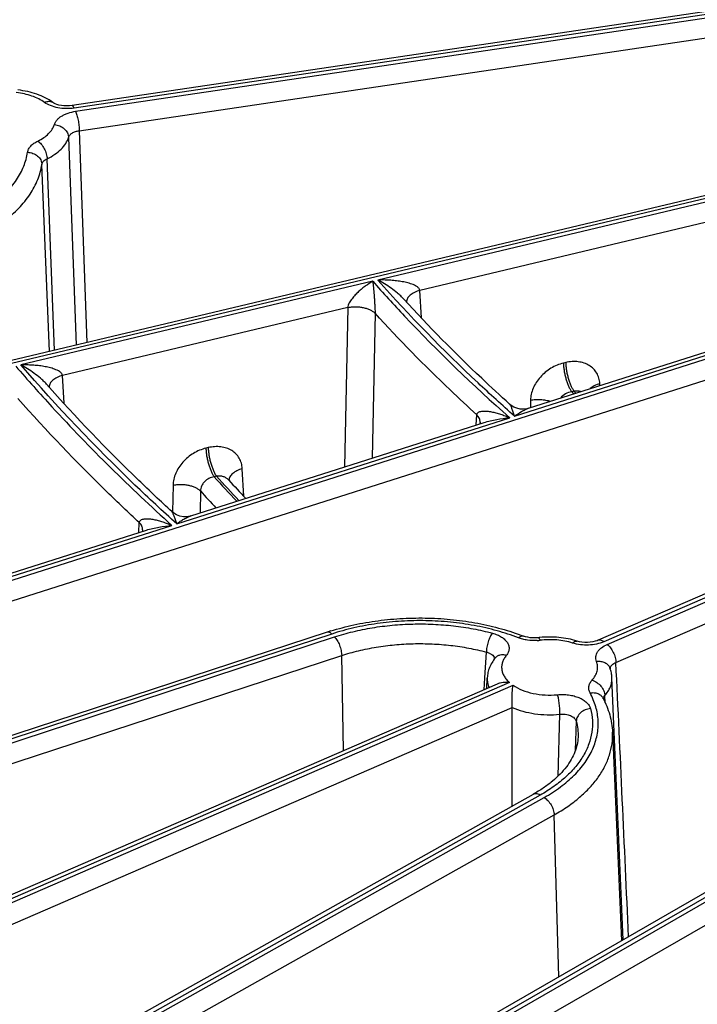
# Model space of a CAD drawing. Units: inches. Extents: x 0 to 17, y 0 to 11.
# Drawn here: x 12 to 12.3, y 5.6 to 6 of the extents above; entities that cross this region are included whole.
import ezdxf

# ---------------------------------------------------------------- set-up
doc = ezdxf.new("R2010")
doc.units = ezdxf.units.IN
doc.header["$LTSCALE"] = 0.935
doc.header["$MEASUREMENT"] = 0
doc.layers.get('0').update_dxf_attribs({"linetype": 'CONTINUOUS'})

msp = doc.modelspace()

# ---------------------------------------------------------------- linework, layer by layer
at = {"color": 7, "linetype": 'CONTINUOUS'}
for p, q in [((12.4310426184, 6.0707802547), (12.0095238189, 6.0082966966)), ((12.654775087, 6.0451540168), (11.4094664468, 5.7488389465)), ((12.2309928539, 5.8614807389), (12.373102216, 5.9067746123)), ((12.6127005367, 5.8997720102), (12.2646843359, 5.7489146933)), ((12.0672068214, 5.8092779586), (12.2093512561, 5.8545830105)), ((12.0855184206, 5.8266644504), (12.0855165741, 5.8266664851)), ((12.6446113988, 5.8152150198), (11.8820479501, 5.3765127645)), ((11.9033871999, 5.7570644726), (12.0455545708, 5.8023768348)), ((12.1333078549, 5.7529019936), (11.6393168254, 5.5911028071)), ((12.2147704597, 5.7403260296), (12.2147656895, 5.7403204891)), ((12.2147670951, 5.7403221908), (12.2147658482, 5.7403206806)), ((12.2157636318, 5.7277086513), (11.684089176, 5.4972395476)), ((12.2106936684, 5.7255109345), (12.2109164835, 5.7307191123)), ((12.2768540512, 5.6036444573), (12.2714175723, 5.7307191123)), ((12.2229773211, 5.6685062755), (12.2229505941, 5.7163378407)), ((12.2717051594, 5.7043226964), (12.2760325714, 5.6031718605)), ((12.2331443374, 5.6742100714), (11.8584783136, 5.4640165825))]:
    msp.add_line(p, q, dxfattribs=at)
at = {"color": 9, "linetype": 'CONTINUOUS'}
for p, q in [((12.4320690432, 6.0695714336), (12.0105502436, 6.0070878757)), ((12.0112411129, 6.0055343679), (12.4327599144, 6.068017926)), ((12.0129808608, 5.9961062745), (12.4344996622, 6.0585898329)), ((12.6580861705, 6.0444619555), (11.4110868228, 5.7477445896)), ((11.5198584152, 5.631360572), (12.7003606841, 6.0076167134)), ((11.5232394576, 5.6223086222), (12.7058904695, 5.9992496227)), ((12.0129808608, 5.9961062745), (12.0166416532, 5.8933130112)), ((12.0078308019, 5.9928944338), (12.0115279766, 5.8920972312)), ((11.9985967801, 5.8890193971), (11.994916841, 5.9797644333)), ((12.0009452754, 5.8895783474), (11.9974048504, 5.9825039528)), ((12.3285462257, 5.9643147711), (12.1578453548, 5.9236973378)), ((12.3166245777, 5.9515935164), (12.1781877874, 5.9186531626)), ((12.1553634637, 5.923106784), (11.9847010617, 5.8824985043)), ((12.1789749112, 5.9053428489), (12.1781877874, 5.9186531626)), ((12.1432156583, 5.9103317163), (12.0048369937, 5.8774051932)), ((12.1432156583, 5.9103317163), (12.1417425167, 5.8330344149)), ((12.2241430851, 5.8576661076), (12.3856716999, 5.9091493914)), ((12.1564986886, 5.9075536997), (12.1551492044, 5.8373074717)), ((12.6154845706, 5.8990649762), (12.2674683696, 5.7482076594)), ((12.2691363715, 5.7469250454), (12.6171525741, 5.8977823629)), ((12.2733367357, 5.7381791173), (12.621352938, 5.8890364349)), ((12.2489806234, 5.8836395663), (12.2478803464, 5.8833777608)), ((12.0056289843, 5.8638847292), (12.0048369937, 5.8774051932)), ((12.2655790155, 5.8725042313), (12.2655245879, 5.873417707)), ((12.2319039144, 5.865417833), (12.2318351226, 5.8617491979)), ((12.2529791648, 5.8697641639), (12.2518788874, 5.8695023583)), ((12.2518788874, 5.8695023583), (12.2528649113, 5.8684520237)), ((12.2539010561, 5.8687822633), (12.2529791648, 5.8697641639)), ((12.060274193, 5.8054369178), (12.2217943199, 5.8569174963)), ((12.205552847, 5.8533723643), (12.2058497028, 5.8582614612)), ((12.0755847237, 5.8423808642), (12.0744632223, 5.8421140084)), ((12.0928842698, 5.8187819721), (12.0920964821, 5.8321513416)), ((12.0795832651, 5.8285054618), (12.0784617633, 5.8282386059)), ((12.0585017324, 5.8241576361), (12.0582547522, 5.8113244369)), ((12.0718061306, 5.8213560722), (12.0715991363, 5.8106779152)), ((12.6457353733, 5.8135014234), (11.8855386129, 5.3761607224)), ((12.0582547522, 5.8113244369), (12.0582499786, 5.8110763184)), ((11.8963904091, 5.7532029816), (12.0579050544, 5.804681813)), ((12.0418511023, 5.8011964483), (12.0421433924, 5.8060315707)), ((12.1354867022, 5.7519652459), (11.6414956728, 5.5901660593)), ((11.6428664804, 5.5887710218), (12.1368575107, 5.7505702085)), ((11.6463184508, 5.57974199), (12.1403094811, 5.7415411767)), ((12.1412624702, 5.6954140474), (12.1403094811, 5.7415411767)), ((12.2097275357, 5.7307934894), (12.2104755118, 5.7432036287)), ((12.2217622827, 5.728395083), (11.6868732095, 5.4965325138)), ((11.6886470326, 5.4952957706), (12.223430285, 5.7271124688)), ((12.2093768094, 5.7249452809), (12.2097275357, 5.7307934894)), ((12.2673991127, 5.7213525192), (12.2679624959, 5.7221708584)), ((12.2681227359, 5.7185601304), (12.2679624956, 5.7221708591)), ((12.2671737758, 5.7205565539), (12.2673991127, 5.7213525192)), ((11.6928473966, 5.4865498427), (12.2229505941, 5.7163378407)), ((12.2460440898, 5.7130459004), (12.2452137078, 5.6830244916)), ((12.2540874645, 5.7096684041), (12.2536002188, 5.6954674586)), ((12.23656928, 5.6738206912), (11.8619032564, 5.4636272022)), ((11.8638392749, 5.4624769286), (12.2385052993, 5.6726704178)), ((11.8687145594, 5.4540642616), (12.2433805837, 5.6642577508)), ((12.2456809653, 5.5857106013), (12.2433805837, 5.6642577508)), ((12.3242514792, 5.6262877057), (12.1935158178, 5.5510755648)), ((12.3177099375, 5.6113064956), (12.2117186876, 5.5503297986))]:
    msp.add_line(p, q, dxfattribs=at)
at = {"color": 7, "linetype": 'CONTINUOUS'}
for points in [[(12.0095238213, 6.0082966964), (12.0082024639, 6.0081558556), (12.0068866221, 6.0081194719), (12.0055755415, 6.0081837638), (12.0043227854, 6.0083431093), (12.0031774239, 6.0085823915), (12.0021749879, 6.0088799836), (12.0013410788, 6.0092090512), (12.0006924555, 6.0095379566), (12.0002484949, 6.0098215357)], [(12.2309926435, 5.8614806745), (12.230098102, 5.861244214), (12.2285727172, 5.8610494633), (12.2269294028, 5.8611158037), (12.2252916697, 5.8614709319), (12.223780528, 5.8620851474), (12.2224904133, 5.8628789103), (12.221748731, 5.8634830461)], [(12.2074587496, 5.8546871017), (12.2074548023, 5.8546320994), (12.2073572415, 5.8541131225), (12.2072824215, 5.8539236202)], [(12.067206833, 5.8092779649), (12.0667393837, 5.80914256), (12.0652101682, 5.8088767553), (12.0635203712, 5.8088762893), (12.0618093861, 5.8091865736), (12.0602168488, 5.8097848307), (12.0588549509, 5.8105869748), (12.0579346419, 5.8113315808)], [(12.0437102867, 5.8024993677), (12.0437064406, 5.8024454913), (12.0436107909, 5.8019344803), (12.0435312024, 5.8017319358)], [(12.2357192479, 5.7502029512), (12.2343395142, 5.7500989935), (12.2330558921, 5.7501028012), (12.2318068931, 5.7501996176), (12.2306258077, 5.7503813876), (12.2295452123, 5.7506352644), (12.2285197589, 5.7509716442)], [(12.2646842562, 5.7489146581), (12.2642699861, 5.7487465802), (12.2632944263, 5.7484268413), (12.2621544504, 5.7481594646), (12.2608917645, 5.7479714538), (12.2595553552, 5.7478807575), (12.2581988955, 5.747895835), (12.2568788361, 5.7480151457), (12.2556492555, 5.7482269622), (12.2545586471, 5.7485097193), (12.2544560446, 5.7485416655)]]:
    msp.add_lwpolyline(points, dxfattribs=at)
at = {"color": 9, "linetype": 'CONTINUOUS'}
for centre, radius, start, end in [((11.9985877896, 6.0075105435), 0.0028457399, 54.2985457896, 61.3748254321), ((12.6510217504, 6.3459829915), 0.771935352, 222.1218491537, 223.3218399452), ((12.6544680014, 6.3485096295), 0.7751753314, 222.1304892191, 223.3184471557), ((12.646809354, 6.340397568), 0.7746178292, 222.071802738, 222.8956339395), ((12.2337847908, 5.7724269956), 0.0236214803, 273.4465203527, 276.685555292), ((12.2120579714, 5.7396051753), 0.0024762113, 7.4138616527, 14.5210380272), ((-51.1717611749, 2.7423780238), 63.5157875892, 2.5833036218, 2.7034296777), ((12.2729908374, 5.734972169), 0.0024507168, 166.0116042587, 178.1565700674)]:
    msp.add_arc(centre, radius, start, end, dxfattribs=at)
at = {"color": 7, "linetype": 'CONTINUOUS'}
for centre, radius, start, end in [((12.6532923286, 6.3417185276), 0.7665819675, 222.2126378474, 223.1199770092), ((12.171558779, 5.6361123329), 0.1228940928, 107.29157791, 108.134645025), ((12.241060273, 5.7046671142), 0.0458479986, 95.794848527, 96.6897999173)]:
    msp.add_arc(centre, radius, start, end, dxfattribs=at)
at = {"color": 9, "linetype": 'CONTINUOUS'}
for points, knots in [([(11.9961640752, 6.0098522027), (11.9952726694, 6.0104926802), (11.9932945971, 6.0116648946), (11.9900026337, 6.0130343119), (11.986352138, 6.0140545048), (11.9837893412, 6.0144752536), (11.9824741117, 6.0146230573)], [0, 0, 0, 0, 0.2249381904, 0.4689379025, 0.7287750939, 1, 1, 1, 1]), ([(11.9961640752, 6.0098522027), (11.9964985344, 6.0100073631), (11.9971650354, 6.0102550019), (11.9981757177, 6.0104208345), (11.9991216103, 6.0103546458), (11.9996960291, 6.010147681), (11.9999511197, 6.0100084559)], [0, 0, 0, 0, 0.2820286567, 0.5406183624, 0.77770195, 1, 1, 1, 1]), ([(12.0105502436, 6.0070878757), (12.009239178, 6.0068935527), (12.0065880444, 6.0067314088), (12.0027099233, 6.0071239708), (11.999167122, 6.0081160441), (11.9970619118, 6.0092071639), (11.9961640752, 6.0098522027)], [0, 0, 0, 0, 0.2658210116, 0.5298648316, 0.7782749654, 1, 1, 1, 1]), ([(12.0009409965, 5.9991106859), (12.0010597731, 5.9995001593), (12.0014046885, 6.0002797625), (12.0021802808, 6.0013548441), (12.0032089064, 6.0023500826), (12.0044680037, 6.0032475444), (12.0059328316, 6.0040314403), (12.0081717058, 6.0049254397), (12.0099908641, 6.0053489869), (12.0112411129, 6.0055343679)], [0, 0, 0, 0, 0.096049173, 0.1991354586, 0.3109184463, 0.43215855, 0.562736317, 0.7018576995, 1, 1, 1, 1]), ([(12.0105502436, 6.0070878757), (12.0104678817, 6.0072730768), (12.0103425093, 6.0075308584), (12.0101505975, 6.0078393614), (12.0099522558, 6.0081076212), (12.0097083634, 6.008323957), (12.009523836, 6.0082965967)], [0, 0, 0, 0, 0.3708291816, 0.5253691486, 0.6587079524, 1, 1, 1, 1]), ([(12.0112411129, 6.0055343679), (12.0113649351, 6.0052559378), (12.011601637, 6.0046339265), (12.0119143179, 6.0036130213), (12.012204568, 6.0024538056), (12.0125504253, 6.0007635106), (12.012856358, 5.9986393349), (12.0129723226, 5.9969282298), (12.0129808608, 5.9961062745)], [0, 0, 0, 0, 0.0948861543, 0.2069375349, 0.3323325558, 0.466840443, 0.7440405295, 1, 1, 1, 1]), ([(11.9929254136, 5.9911223731), (11.993926297, 5.9916040761), (11.9957813928, 5.9926526623), (11.9981576134, 5.9945686342), (11.9999334891, 5.9967097902), (12.0006973957, 5.9983117213), (12.0009409965, 5.9991106859)], [0, 0, 0, 0, 0.2869185693, 0.5480763114, 0.7842428274, 1, 1, 1, 1]), ([(12.0009409965, 5.9991106859), (12.0018265707, 5.9990206859), (12.003562527, 5.9985642646), (12.0054417058, 5.9973779387), (12.0066074967, 5.9961356948), (12.007266426, 5.9951125144), (12.007693947, 5.9940233587), (12.0078152016, 5.9932663883), (12.0078308019, 5.9928944339)], [0, 0, 0, 0, 0.2661053949, 0.5271347407, 0.6525396358, 0.7730608536, 0.8887067555, 1, 1, 1, 1]), ([(12.0078308025, 5.9928944284), (12.0078896368, 5.9930944845), (12.008060338, 5.9934939385), (12.0084474495, 5.9940442553), (12.0089617735, 5.9945499604), (12.0098308991, 5.9951727421), (12.0111762663, 5.9957700657), (12.0123560207, 5.9960256954), (12.0129808609, 5.9961062669)], [0, 0, 0, 0, 0.0980844572, 0.2023704958, 0.3146137465, 0.4357365313, 0.7036632227, 1, 1, 1, 1]), ([(11.9879493933, 5.9856433348), (11.9880337383, 5.986183147), (11.9884112242, 5.9872879849), (11.9894863334, 5.9887725834), (11.9910231811, 5.9900916326), (11.9922548377, 5.9907996339), (11.9929254136, 5.9911223731)], [0, 0, 0, 0, 0.2136558123, 0.4474843208, 0.7089794818, 1, 1, 1, 1]), ([(11.9929254136, 5.9911223731), (11.9932277221, 5.990913), (11.9938235501, 5.9904196529), (11.9949399101, 5.9892131508), (11.9961208662, 5.9873876427), (11.9969383924, 5.985356281), (11.997311908, 5.9837012131), (11.9973943818, 5.9828934733), (11.9974048504, 5.9825039528)], [0, 0, 0, 0, 0.1102954145, 0.230984789, 0.4919958012, 0.7573338854, 0.8831275693, 1, 1, 1, 1]), ([(11.9974048504, 5.9825039528), (11.9987067177, 5.9831305127), (12.001119659, 5.9844944212), (12.0042104271, 5.9869865418), (12.0065203213, 5.9897715579), (12.0075139457, 5.9918552053), (12.0078308019, 5.9928944338)], [0, 0, 0, 0, 0.286920311, 0.5480762909, 0.7842413509, 1, 1, 1, 1]), ([(11.9337230055, 5.9436996426), (11.9373453688, 5.9445309722), (11.9443589747, 5.9464592642), (11.9542900926, 5.9502275765), (11.9632432132, 5.9547470482), (11.971052332, 5.9599375501), (11.9775731609, 5.965712104), (11.9826790879, 5.9719733823), (11.9857065177, 5.9776004113), (11.9872673841, 5.9821863158), (11.9877696071, 5.9844926255), (11.9879493933, 5.9856433348)], [0, 0, 0, 0, 0.15409424, 0.3011053388, 0.4397165706, 0.5690563184, 0.6888347086, 0.7995015781, 0.9024004034, 0.9517106871, 1, 1, 1, 1]), ([(11.9879493933, 5.9856433348), (11.9888380449, 5.9855970554), (11.9905835874, 5.9852322022), (11.9924968138, 5.9841348122), (11.9936797902, 5.9829458736), (11.9943472587, 5.9819529662), (11.9947797615, 5.9808823719), (11.9949011466, 5.9801337009), (11.994916841, 5.9797644331)], [0, 0, 0, 0, 0.2689089652, 0.5292271605, 0.6536137249, 0.7731582215, 0.8883088113, 1, 1, 1, 1]), ([(11.9363071961, 5.934430326), (11.9402224322, 5.9353288696), (11.9478029546, 5.9374129985), (11.9585367949, 5.9414860055), (11.968213569, 5.9463707163), (11.9766538933, 5.9519808249), (11.983701846, 5.9582221091), (11.9892204493, 5.9649895), (11.992492557, 5.9710712566), (11.9941797791, 5.9760277914), (11.9947225046, 5.9785205972), (11.994916841, 5.9797644333)], [0, 0, 0, 0, 0.1540969503, 0.3011045517, 0.439716747, 0.5690559873, 0.6888341664, 0.7995016687, 0.9023985893, 0.9517063312, 1, 1, 1, 1]), ([(11.9949168402, 5.9797644332), (11.9949585384, 5.9800383246), (11.9951449338, 5.9805968701), (11.9956824433, 5.9813450126), (11.9964521014, 5.9820012649), (11.9970692841, 5.9823477582), (11.9974048507, 5.9825039521)], [0, 0, 0, 0, 0.2163092765, 0.4506264679, 0.7110094109, 1, 1, 1, 1]), ([(12.1553634637, 5.923106784), (12.1541769245, 5.9224013773), (12.1524237544, 5.9212367606), (12.1501746539, 5.9194979496), (12.1484864383, 5.9180423507), (12.1468388972, 5.916432958), (12.1455418318, 5.9149479673), (12.1445893116, 5.9136414463), (12.1439451529, 5.9125882297), (12.1434354893, 5.9114920143), (12.1432444349, 5.9107120803), (12.1432155834, 5.9103316985)], [0, 0, 0, 0, 0.2294484917, 0.3491320989, 0.4724152381, 0.599744013, 0.7317110835, 0.7995603931, 0.8683140594, 0.9365912694, 1, 1, 1, 1]), ([(12.1553634637, 5.923106784), (12.155475454, 5.9220804675), (12.1556983215, 5.9198697264), (12.1559536207, 5.9169952829), (12.156154498, 5.9144283684), (12.1563045144, 5.9122589838), (12.1564136911, 5.9103383814), (12.1564771691, 5.9087471406), (12.1564962654, 5.9079440484), (12.156498695, 5.9075536927)], [0, 0, 0, 0, 0.1985543274, 0.4273131106, 0.5549789912, 0.6937306473, 0.8455243864, 0.9249247883, 1, 1, 1, 1]), ([(12.1553634637, 5.923106784), (12.1604246925, 5.9173830472), (12.1815221758, 5.8942982393), (12.2040944138, 5.8725722407), (12.2217943199, 5.8569174963)], [0, 0, 0, 0, 0.244338828, 1, 1, 1, 1]), ([(12.1781877968, 5.9186531648), (12.1781639755, 5.9188449116), (12.1780408774, 5.9192273038), (12.17770047, 5.9197276146), (12.1772567223, 5.9201641583), (12.176568701, 5.9206781114), (12.1756005761, 5.9212047406), (12.1743606467, 5.9217113572), (12.1730668006, 5.9221291292), (12.1712919615, 5.9225944479), (12.1690212862, 5.9230332271), (12.1662570384, 5.9233933619), (12.1634651614, 5.9236175065), (12.1606581719, 5.9237221473), (12.1587831715, 5.923717803), (12.1578453548, 5.9236973378)], [0, 0, 0, 0, 0.0265793515, 0.0540683004, 0.0825514839, 0.1118253039, 0.1719689662, 0.2335102245, 0.295901521, 0.3588534896, 0.4858189887, 0.6137038146, 0.7421530626, 0.8709637165, 1, 1, 1, 1]), ([(12.2241430851, 5.8576661076), (12.2181629966, 5.8629533792), (12.1950851915, 5.8839524), (12.173229726, 5.9063066777), (12.1578453548, 5.9236973378)], [0, 0, 0, 0, 0.2558330887, 1, 1, 1, 1]), ([(12.1704040232, 5.9144801431), (12.1699321861, 5.9149969963), (12.1689528894, 5.9159753054), (12.1669223594, 5.9177644972), (12.1643106556, 5.9197574029), (12.1611102327, 5.9218674003), (12.1589333146, 5.923117476), (12.1578453548, 5.9236973378)], [0, 0, 0, 0, 0.134228161, 0.2651708162, 0.5188906839, 0.7635411177, 1, 1, 1, 1]), ([(12.1781877967, 5.9186531651), (12.1772918828, 5.918408755), (12.1756408687, 5.917807357), (12.1738329762, 5.9166750137), (12.1727569387, 5.9156045551), (12.1721778819, 5.9147813729), (12.171808682, 5.9139216768), (12.1717101376, 5.9133257694), (12.1717006416, 5.9130358448)], [0, 0, 0, 0, 0.3057950307, 0.5751037776, 0.6943460288, 0.8035669026, 0.9044799753, 1, 1, 1, 1]), ([(12.1432156583, 5.9103317163), (12.1438256159, 5.9104593016), (12.1450789891, 5.9106479755), (12.1469882629, 5.910739022), (12.148905496, 5.9106405371), (12.150766325, 5.9103564723), (12.1525093701, 5.9098957012), (12.1540780604, 5.9092735456), (12.1554204317, 5.9085096331), (12.1561792235, 5.9078852043), (12.1564986886, 5.9075536997)], [0, 0, 0, 0, 0.1330717449, 0.2700584427, 0.4075427007, 0.5423445362, 0.6713207777, 0.7917514898, 0.9016877758, 1, 1, 1, 1]), ([(12.2058497028, 5.8582614612), (12.2014842988, 5.8622509417), (12.1844879298, 5.8781232434), (12.1681860289, 5.8947427616), (12.1564986886, 5.9075536997)], [0, 0, 0, 0, 0.254302421, 1, 1, 1, 1]), ([(12.2655245879, 5.873417707), (12.2654705039, 5.8743247775), (12.2651706343, 5.8761064853), (12.2641116262, 5.8785727775), (12.2624923456, 5.8806811848), (12.2603816124, 5.8823453397), (12.2578685246, 5.8835060342), (12.2550514156, 5.8841283533), (12.2520345044, 5.8841973813), (12.2499992504, 5.8838818918), (12.2489806234, 5.8836395663)], [0, 0, 0, 0, 0.1219501284, 0.2400098066, 0.3567555557, 0.4750004118, 0.5972247068, 0.7251365506, 0.859479461, 1, 1, 1, 1]), ([(11.9821979859, 5.8819029097), (11.9879469687, 5.8752279114), (12.0119367296, 5.8482995818), (12.0376831608, 5.8229494319), (12.0579050544, 5.804681813)], [0, 0, 0, 0, 0.2442949989, 1, 1, 1, 1]), ([(12.0048370033, 5.8774051955), (12.0048136426, 5.8775953949), (12.0046936275, 5.8779748922), (12.0043607717, 5.8784739316), (12.0039251325, 5.8789108078), (12.0032480998, 5.8794266459), (12.0022927836, 5.8799566385), (12.0010672017, 5.8804676958), (11.9997869848, 5.8808898815), (11.9984728206, 5.8812423741), (11.997135528, 5.881537809), (11.9953278162, 5.8818676968), (11.993040425, 5.882174465), (11.9902729284, 5.8824058058), (11.9874899771, 5.8825170842), (11.9856309125, 5.8825169307), (11.9847010617, 5.8824985043)], [0, 0, 0, 0, 0.0265862276, 0.0540712379, 0.0825423896, 0.1117996746, 0.1719229409, 0.2334552292, 0.2958452254, 0.3588001973, 0.4221533261, 0.4857992397, 0.6136968053, 0.7421551928, 0.8709687865, 1, 1, 1, 1]), ([(12.060274193, 5.8054369178), (12.0534392785, 5.8116096439), (12.0270825805, 5.8361193872), (12.0021817234, 5.8622089344), (11.9847010617, 5.8824985043)], [0, 0, 0, 0, 0.2558887184, 1, 1, 1, 1]), ([(11.9971279592, 5.8731980225), (11.9966644263, 5.8737213568), (11.9956994489, 5.8747111428), (11.9936936157, 5.8765191053), (11.9911090294, 5.8785301375), (11.987938377, 5.8806566211), (11.9857798912, 5.8819152005), (11.9847010617, 5.8824985043)], [0, 0, 0, 0, 0.1345458181, 0.2656881496, 0.519510502, 0.7639677652, 1, 1, 1, 1]), ([(12.2478803464, 5.8833777608), (12.2457549374, 5.8828719455), (12.242645611, 5.8815624638), (12.2390361604, 5.8789957246), (12.2366269426, 5.8766789993), (12.2346346671, 5.8740725014), (12.2331311999, 5.8712671802), (12.2321747358, 5.868364853), (12.2319220874, 5.8663838729), (12.2319039144, 5.865417833)], [0, 0, 0, 0, 0.2554226729, 0.3863564156, 0.5166943657, 0.6445745458, 0.7684000957, 0.8870396672, 1, 1, 1, 1]), ([(12.2478803464, 5.8833777608), (12.247889756, 5.8827871864), (12.247963878, 5.88155875), (12.2482081318, 5.8796791103), (12.248583405, 5.8777402066), (12.2490756353, 5.8758130874), (12.2496673065, 5.8739676931), (12.2503362519, 5.8722703948), (12.2510579178, 5.8707830264), (12.2515990923, 5.8698943076), (12.2518788876, 5.8695023583)], [0, 0, 0, 0, 0.1213166357, 0.2524745981, 0.3890704202, 0.5266985649, 0.6607659081, 0.7868618769, 0.9010877722, 1, 1, 1, 1]), ([(12.2489806234, 5.8836395663), (12.2489900331, 5.8830489919), (12.249064155, 5.8818205556), (12.2493084088, 5.8799409159), (12.2496836821, 5.8780020122), (12.2501759123, 5.8760748931), (12.2507675835, 5.8742294987), (12.2514365289, 5.8725322004), (12.2521581948, 5.8710448319), (12.2526993694, 5.8701561131), (12.2529791646, 5.8697641638)], [0, 0, 0, 0, 0.1213166321, 0.2524745888, 0.3890704092, 0.526698554, 0.6607658988, 0.7868618701, 0.90108777, 1, 1, 1, 1]), ([(12.0048370031, 5.8774051958), (12.0039453766, 5.8771623529), (12.0023014445, 5.8765650161), (12.0004993691, 5.8754414363), (11.9994232564, 5.8743791451), (11.9988416075, 5.8735618364), (11.9984673083, 5.8727079059), (11.9983633821, 5.8721151763), (11.9983509226, 5.8718265054)], [0, 0, 0, 0, 0.3055248401, 0.57481286, 0.6941339324, 0.8034656332, 0.9044716699, 1, 1, 1, 1]), ([(12.2562315493, 5.8695460293), (12.2557164662, 5.869698032), (12.2546298064, 5.869885502), (12.2535294008, 5.8698416787), (12.2529791646, 5.8697641638)], [0, 0, 0, 0, 0.49147706, 1, 1, 1, 1]), ([(12.2655245879, 5.8734177071), (12.2646045505, 5.8731663788), (12.2629141645, 5.8725464093), (12.2613869468, 5.8715683228), (12.2607647092, 5.8710104344)], [0, 0, 0, 0, 0.5329800405, 1, 1, 1, 1]), ([(12.0421433924, 5.8060315707), (12.036906329, 5.8108991962), (12.0165535044, 5.830256945), (11.9971044423, 5.8505700643), (11.9832220827, 5.8662443612)], [0, 0, 0, 0, 0.2545528112, 1, 1, 1, 1]), ([(12.2319039144, 5.865417833), (12.2326965949, 5.8655838649), (12.2343303415, 5.8658027652), (12.2368007633, 5.8658126967), (12.2392220375, 5.8655128541), (12.2407761422, 5.8651009808), (12.2415103916, 5.8648404494)], [0, 0, 0, 0, 0.2497172547, 0.5063933159, 0.7597736304, 1, 1, 1, 1]), ([(12.2518788876, 5.8695023583), (12.2508275932, 5.8693541857), (12.2487762127, 5.8686616907), (12.2471126757, 5.8672594342), (12.2464720515, 5.8664275071)], [0, 0, 0, 0, 0.5027665079, 1, 1, 1, 1]), ([(12.2241430851, 5.8576661076), (12.2239468595, 5.8583186548), (12.2236488592, 5.8592638577), (12.2232276434, 5.8604695097), (12.2229255819, 5.8612702971), (12.2226286006, 5.8619877974), (12.2223387931, 5.8626066851), (12.2220943436, 5.8630479539), (12.2218976365, 5.8633265722), (12.2217991336, 5.8634374852), (12.2217491734, 5.8634827787)], [0, 0, 0, 0, 0.3232664302, 0.4700435156, 0.6058241169, 0.72925394, 0.8383147487, 0.929981205, 0.9680082574, 1, 1, 1, 1]), ([(12.2241430851, 5.8576661076), (12.2252496708, 5.8584896324), (12.2269348744, 5.8596180921), (12.2292628783, 5.8608302482), (12.23041909, 5.8612978121), (12.2309926262, 5.8614806726)], [0, 0, 0, 0, 0.5259237459, 0.7704813922, 1, 1, 1, 1]), ([(12.2058496973, 5.8582614662), (12.2058665754, 5.8584308642), (12.205946688, 5.8587539889), (12.2062046373, 5.859164166), (12.2065492256, 5.8594734769), (12.207082705, 5.8597817761), (12.2078434064, 5.8600140134), (12.2088108623, 5.8601359877), (12.209822059, 5.8601502674), (12.2108612668, 5.8600827052), (12.2119201344, 5.8599498001), (12.2133625531, 5.8596978571), (12.2151866654, 5.8592657602), (12.2173829258, 5.8586064207), (12.2195943993, 5.8578225806), (12.2210604668, 5.8572309448), (12.2217943199, 5.8569174963)], [0, 0, 0, 0, 0.0295623457, 0.0566945261, 0.0829189181, 0.1091809101, 0.1631635924, 0.2195932395, 0.278159796, 0.3384961012, 0.4003112537, 0.4633888978, 0.5926973582, 0.7255528769, 0.8614253012, 1, 1, 1, 1]), ([(12.2074586362, 5.8546871081), (12.2074773018, 5.8549950261), (12.2074336627, 5.8556309709), (12.2071275329, 5.8565639228), (12.2065935057, 5.8574614684), (12.2061167125, 5.8580016123), (12.2058496974, 5.8582614665)], [0, 0, 0, 0, 0.2292057235, 0.4676860276, 0.7231644283, 1, 1, 1, 1]), ([(12.2093512671, 5.8545830404), (12.2103602503, 5.8549046112), (12.2124052672, 5.8554632829), (12.2165450324, 5.8563248707), (12.219692706, 5.8567354606), (12.2217943199, 5.8569174963)], [0, 0, 0, 0, 0.2505221803, 0.5009647223, 1, 1, 1, 1]), ([(12.0744632223, 5.8421140084), (12.0723389433, 5.8416084622), (12.0692315711, 5.8402983986), (12.065625715, 5.837730864), (12.063219489, 5.8354139315), (12.0612300884, 5.8328078958), (12.0597288229, 5.8300037201), (12.0587733781, 5.8271029771), (12.0585203777, 5.8251231961), (12.0585017324, 5.8241576361)], [0, 0, 0, 0, 0.2554339544, 0.3863712865, 0.5167048185, 0.6445749969, 0.7683912895, 0.8870296588, 1, 1, 1, 1]), ([(12.0744632223, 5.8421140084), (12.074472632, 5.841523434), (12.0745467539, 5.8402949977), (12.0747910077, 5.838415358), (12.075166281, 5.8364764542), (12.0756585112, 5.8345493351), (12.0762501824, 5.8327039407), (12.0769191278, 5.8310066425), (12.0776407937, 5.829519274), (12.0781819683, 5.8286305552), (12.0784617635, 5.828238606)], [0, 0, 0, 0, 0.1213166357, 0.2524745982, 0.3890704203, 0.526698565, 0.6607659082, 0.786861877, 0.9010877723, 1, 1, 1, 1]), ([(12.0920964821, 5.8321513416), (12.0920430425, 5.8330577617), (12.0917451156, 5.8348382899), (12.0906906975, 5.8373040495), (12.089076755, 5.8394133725), (12.0869712291, 5.8410795306), (12.084462684, 5.8422426425), (12.0816493493, 5.8428671677), (12.078635627, 5.8429378208), (12.0766023611, 5.8426229541), (12.0755847237, 5.8423808642)], [0, 0, 0, 0, 0.1219797395, 0.2400649751, 0.3568190489, 0.4750525407, 0.5972535781, 0.7251434538, 0.8594755945, 1, 1, 1, 1]), ([(12.0755847237, 5.8423808642), (12.0755941334, 5.8417902898), (12.0756682553, 5.8405618535), (12.0759125091, 5.8386822138), (12.0762877824, 5.8367433101), (12.0767800126, 5.834816191), (12.0773716838, 5.8329707966), (12.0780406292, 5.8312734983), (12.0787622951, 5.8297861298), (12.0793034697, 5.828897411), (12.0795832649, 5.8285054617)], [0, 0, 0, 0, 0.1213166321, 0.2524745888, 0.3890704092, 0.526698554, 0.6607658988, 0.7868618701, 0.90108777, 1, 1, 1, 1]), ([(12.0920964821, 5.8321513417), (12.0912006442, 5.831907102), (12.0895497611, 5.8313060532), (12.0877419208, 5.830174195), (12.0866658597, 5.8291040975), (12.0860867404, 5.8282811669), (12.0857174621, 5.827421687), (12.0856188087, 5.8268259087), (12.0856092644, 5.8265360394)], [0, 0, 0, 0, 0.3058026498, 0.5751128002, 0.694353755, 0.8035727232, 0.9044830885, 1, 1, 1, 1]), ([(12.0784617635, 5.828238606), (12.0775796935, 5.8281033569), (12.0758480643, 5.8275432236), (12.0740153788, 5.8262133694), (12.0728947864, 5.8248528178), (12.0722723169, 5.82373609), (12.0718893428, 5.8225596249), (12.071803649, 5.8217515634), (12.0718061306, 5.8213560722)], [0, 0, 0, 0, 0.2584932296, 0.5173318745, 0.6438849942, 0.7667629929, 0.8854367282, 1, 1, 1, 1]), ([(12.0855166099, 5.8266664392), (12.0851762651, 5.8270413049), (12.0843658854, 5.8277058085), (12.0829068241, 5.8283547804), (12.0812739629, 5.8286450426), (12.0801465391, 5.8285917983), (12.0795832649, 5.8285054617)], [0, 0, 0, 0, 0.2354572906, 0.47992169, 0.7349972755, 1, 1, 1, 1]), ([(12.0585017324, 5.8241576361), (12.0591135351, 5.8242855296), (12.0603707566, 5.8244744099), (12.0622857815, 5.8245646527), (12.0642084307, 5.8244642743), (12.0660737859, 5.8241773171), (12.0678199655, 5.823712799), (12.069389985, 5.8230862442), (12.070731552, 5.8223175186), (12.0714883061, 5.8216893665), (12.0718061306, 5.8213560722)], [0, 0, 0, 0, 0.1331777844, 0.2702775823, 0.4078584063, 0.5427192718, 0.6716986634, 0.7920653344, 0.9018702923, 1, 1, 1, 1]), ([(12.0421433869, 5.8060315758), (12.0421600023, 5.8061999562), (12.0422384927, 5.8065209974), (12.0424914929, 5.8069298566), (12.0428305277, 5.8072390183), (12.0433560319, 5.8075476653), (12.0441069416, 5.8077807552), (12.0450627565, 5.8079035395), (12.0460622354, 5.8079184709), (12.0470897275, 5.8078513873), (12.0481368968, 5.8077187872), (12.0495638013, 5.8074669777), (12.051368515, 5.8070346119), (12.0535412998, 5.806374393), (12.0557291676, 5.8055890256), (12.0571792415, 5.8049960476), (12.0579050544, 5.804681813)], [0, 0, 0, 0, 0.0296792916, 0.0568861655, 0.0831291356, 0.1093681274, 0.1632520991, 0.2195717388, 0.2780416648, 0.3383011093, 0.4000599028, 0.4631009054, 0.5923887687, 0.7252883676, 0.8612643162, 1, 1, 1, 1]), ([(12.060274193, 5.8054369178), (12.0600826175, 5.8060981775), (12.0597916569, 5.8070561849), (12.0593801734, 5.8082788575), (12.0590850644, 5.8090909958), (12.0587949181, 5.8098186194), (12.0585118149, 5.810445815), (12.058273043, 5.8108927825), (12.0580806071, 5.8111742888), (12.0579841577, 5.8112860063), (12.0579350841, 5.8113313311)], [0, 0, 0, 0, 0.3240042351, 0.4710830474, 0.6070911597, 0.7306341637, 0.8396248227, 0.9309111782, 0.9685609961, 1, 1, 1, 1]), ([(12.060274193, 5.8054369178), (12.0608469373, 5.805860082), (12.0619901427, 5.8066593972), (12.063732893, 5.8077278558), (12.065456647, 5.8086209274), (12.0666264314, 5.8090929317), (12.0672068156, 5.8092779627)], [0, 0, 0, 0, 0.2685337906, 0.5257077197, 0.7702870486, 1, 1, 1, 1]), ([(12.043710173, 5.8024993741), (12.0437285128, 5.8028033216), (12.0436863823, 5.8034306048), (12.0433888075, 5.8043516235), (12.0428688716, 5.8052387823), (12.0424038926, 5.8057739218), (12.042143387, 5.8060315761)], [0, 0, 0, 0, 0.2296377042, 0.4683366754, 0.7236808965, 1, 1, 1, 1]), ([(12.0455545818, 5.802376865), (12.0465557274, 5.8026959393), (12.0485851847, 5.8032497867), (12.0526941767, 5.8041018496), (12.0558188346, 5.804505002), (12.0579050544, 5.804681813)], [0, 0, 0, 0, 0.2504770691, 0.5009112103, 1, 1, 1, 1]), ([(12.2260172184, 5.7501497848), (12.222625339, 5.7514481781), (12.2155613887, 5.7537477815), (12.2045237465, 5.7562675854), (12.1929933435, 5.7578948826), (12.1811867005, 5.7585988564), (12.1693240784, 5.758366549), (12.1576269012, 5.7572021413), (12.1463149073, 5.7551277751), (12.1390156172, 5.7531210879), (12.1354867022, 5.7519652459)], [0, 0, 0, 0, 0.1182311926, 0.2414023343, 0.3681263269, 0.4968716358, 0.6260279282, 0.7539691742, 0.879116133, 1, 1, 1, 1]), ([(12.1368575107, 5.7505702085), (12.1397956035, 5.7515325358), (12.1458492087, 5.7532403654), (12.1552119674, 5.7551302364), (12.1648960029, 5.7563693611), (12.1747651953, 5.7569407074), (12.184682211, 5.7568359605), (12.1945089772, 5.7560569495), (12.2041073633, 5.7546142473), (12.2103622419, 5.7532016448), (12.2134172994, 5.7523841489)], [0, 0, 0, 0, 0.1195609347, 0.2429430026, 0.3690647666, 0.4967957235, 0.6249421627, 0.7522983712, 0.8776985395, 1, 1, 1, 1]), ([(12.1354867022, 5.7519652459), (12.1353046021, 5.7521505646), (12.1349458506, 5.7524726517), (12.134374543, 5.7528219963), (12.1338210547, 5.7529859), (12.1334629837, 5.7529526653), (12.1333078786, 5.7529019214)], [0, 0, 0, 0, 0.3138257621, 0.5796537059, 0.8028794079, 1, 1, 1, 1]), ([(12.1368575107, 5.7505702085), (12.1370952605, 5.7503282566), (12.1375594164, 5.7497714832), (12.1381849103, 5.7488177344), (12.1387642174, 5.7477213516), (12.1394489157, 5.7461163821), (12.1399509905, 5.7444301957), (12.1402375656, 5.7427486174), (12.1403013768, 5.7419334429), (12.1403094811, 5.7415411767)], [0, 0, 0, 0, 0.1033598993, 0.2200677598, 0.347019703, 0.4806575792, 0.7513760724, 0.8804491734, 1, 1, 1, 1]), ([(12.2134172994, 5.7523841489), (12.2132125825, 5.752129141), (12.2128152594, 5.7515480447), (12.2122836039, 5.7505682612), (12.2117908659, 5.7494477065), (12.2112069457, 5.7478104551), (12.210780683, 5.7461059366), (12.210536874, 5.7444146997), (12.2104824296, 5.7435968903), (12.2104755118, 5.743203629)], [0, 0, 0, 0, 0.1003878071, 0.2154355263, 0.3418194014, 0.4757553214, 0.7487715805, 0.879256622, 1, 1, 1, 1]), ([(12.2134172994, 5.7523841489), (12.2142264069, 5.7521676103), (12.2157580508, 5.7516544428), (12.2178229275, 5.750606449), (12.219503342, 5.7493399049), (12.2207347771, 5.7478934217), (12.2213439912, 5.7465460174), (12.2215316178, 5.7454602345), (12.2215318749, 5.744652968), (12.2213924242, 5.7438502009), (12.2210165683, 5.7427759104), (12.2205399558, 5.7420353742), (12.2201648628, 5.7415807921)], [0, 0, 0, 0, 0.1623389566, 0.3119541712, 0.4469842468, 0.5675692814, 0.676561838, 0.728626358, 0.7801889953, 0.8322475613, 0.8857720241, 1, 1, 1, 1]), ([(12.2260172184, 5.7501497848), (12.226228845, 5.7503340616), (12.2266473087, 5.7506515061), (12.2273076341, 5.7509775141), (12.2279425258, 5.7511041473), (12.2283443558, 5.7510386574), (12.2285196807, 5.7509716169)], [0, 0, 0, 0, 0.3055798428, 0.5690342461, 0.7955942539, 1, 1, 1, 1]), ([(12.1403094811, 5.7415411767), (12.1430022107, 5.742423139), (12.1485502664, 5.7439883415), (12.1571311129, 5.7457203857), (12.1660063965, 5.7468560225), (12.1750513712, 5.7473796555), (12.1841401753, 5.7472836543), (12.1931462695, 5.7465697052), (12.2019430654, 5.7452474856), (12.2076755854, 5.7439528546), (12.2104755118, 5.7432036287)], [0, 0, 0, 0, 0.1195612243, 0.2429432737, 0.3690648823, 0.4967957235, 0.6249420479, 0.7522980964, 0.8776982447, 1, 1, 1, 1]), ([(12.2352048399, 5.7488482384), (12.2336098802, 5.7487518708), (12.2312172902, 5.7488419395), (12.2281580273, 5.7494340839), (12.226707741, 5.7498854601), (12.2260172184, 5.7501497848)], [0, 0, 0, 0, 0.513397578, 0.7624347069, 1, 1, 1, 1]), ([(12.2365348117, 5.7489661406), (12.2364697749, 5.7491509414), (12.2363702492, 5.74940956), (12.2362192241, 5.7497203165), (12.2361154634, 5.7498988773), (12.2360143271, 5.7500377623), (12.2359157986, 5.7501368241), (12.2358182939, 5.750196485), (12.2357495091, 5.7502064045), (12.2357192713, 5.7502028524)], [0, 0, 0, 0, 0.3806149807, 0.5373712232, 0.6708518505, 0.7813608546, 0.8702909925, 0.9408502559, 1, 1, 1, 1]), ([(12.2523449859, 5.7475830957), (12.2511213999, 5.7479701245), (12.2485768664, 5.7486074548), (12.2446345131, 5.7491539059), (12.2405878159, 5.7492990999), (12.237878388, 5.7491237506), (12.2365348117, 5.7489661406)], [0, 0, 0, 0, 0.2409559173, 0.4912598302, 0.7460039875, 1, 1, 1, 1]), ([(12.2523449859, 5.7475830957), (12.2525209848, 5.747768563), (12.2528673957, 5.7480913791), (12.2534201127, 5.7484450704), (12.2539564043, 5.7486161634), (12.2543052477, 5.7485892249), (12.2544560204, 5.7485415892)], [0, 0, 0, 0, 0.3158318018, 0.5822601666, 0.8046839717, 1, 1, 1, 1]), ([(12.2674683696, 5.7482076594), (12.2663453164, 5.7477208701), (12.2639037926, 5.7469730827), (12.2600532098, 5.7465022365), (12.2561258362, 5.7466602367), (12.2535610965, 5.7471984689), (12.2523449859, 5.7475830957)], [0, 0, 0, 0, 0.2382183808, 0.4932167701, 0.7517644064, 1, 1, 1, 1]), ([(12.2638781565, 5.7387146374), (12.2637370637, 5.7390816343), (12.2635379095, 5.7398430628), (12.2635299035, 5.7410257337), (12.2638194764, 5.7421936081), (12.2643945209, 5.7433169052), (12.2652374515, 5.7443737813), (12.2667479169, 5.7457197165), (12.2681400584, 5.7464931081), (12.2691363715, 5.7469250454)], [0, 0, 0, 0, 0.1091959935, 0.2161608814, 0.3251381993, 0.4400964185, 0.563958005, 0.6984175758, 1, 1, 1, 1]), ([(12.2674683696, 5.7482076594), (12.2672305054, 5.7483905656), (12.2667590403, 5.7487023886), (12.266020835, 5.7490046506), (12.2653158416, 5.7490947232), (12.2648765237, 5.748997896), (12.2646843479, 5.7489146656)], [0, 0, 0, 0, 0.2998889543, 0.5617980713, 0.7906920795, 1, 1, 1, 1]), ([(12.2691363715, 5.7469250454), (12.2694213787, 5.7467058885), (12.269981806, 5.7461931841), (12.2707457564, 5.745289278), (12.271452744, 5.7442388064), (12.2722847881, 5.7426938899), (12.2728997243, 5.7410427723), (12.2732494569, 5.7393796231), (12.2733269052, 5.738569498), (12.2733367357, 5.7381791173)], [0, 0, 0, 0, 0.1082723839, 0.227774964, 0.3557028638, 0.4888498111, 0.7556887421, 0.8823983152, 1, 1, 1, 1]), ([(12.2104755123, 5.7432036203), (12.2109746596, 5.743086181), (12.2119065085, 5.7427885649), (12.2131176686, 5.7421158142), (12.2140131706, 5.7412666809), (12.2143658717, 5.7405707833), (12.2144550817, 5.7402260493)], [0, 0, 0, 0, 0.2963106536, 0.5618071523, 0.7942317377, 1, 1, 1, 1]), ([(12.2201648628, 5.7415807921), (12.2196441813, 5.7417240146), (12.2186074644, 5.7418972914), (12.2170899773, 5.7417763701), (12.2157563247, 5.7412629018), (12.2150486903, 5.7406629889), (12.2147670951, 5.7403221908)], [0, 0, 0, 0, 0.2773581068, 0.5344804222, 0.7729421353, 1, 1, 1, 1]), ([(12.2201648628, 5.7415807921), (12.2197512694, 5.7410796037), (12.2190233917, 5.7400419888), (12.2182586561, 5.7383510492), (12.2178790597, 5.7366080187), (12.2178961256, 5.7348481606), (12.2183096808, 5.7331085891), (12.2191066965, 5.7314229715), (12.2202676713, 5.7298198224), (12.2212326168, 5.7288575005), (12.2217622827, 5.728395083)], [0, 0, 0, 0, 0.1306120709, 0.2532683048, 0.3706506011, 0.4863193057, 0.6040369014, 0.727241908, 0.8586722401, 1, 1, 1, 1]), ([(12.2617676698, 5.729563442), (12.2623683862, 5.7302244525), (12.2633997113, 5.7316160215), (12.264337737, 5.7339682175), (12.2645328969, 5.7364020967), (12.2641643966, 5.7379702226), (12.2638781565, 5.7387146374)], [0, 0, 0, 0, 0.2708687217, 0.5198045275, 0.7581359238, 1, 1, 1, 1]), ([(12.2638781565, 5.7387146374), (12.264585414, 5.7388052857), (12.2659878338, 5.73880743), (12.267648952, 5.7383196026), (12.2687685022, 5.7376527877), (12.2694722518, 5.7370408088), (12.2700344464, 5.7363248523), (12.2703055032, 5.735787997), (12.2704117977, 5.7355114168)], [0, 0, 0, 0, 0.2735223565, 0.5306628428, 0.6528764654, 0.7711100684, 0.8863387786, 1, 1, 1, 1]), ([(12.2706127974, 5.7355645694), (12.2706801461, 5.7358354185), (12.2709190245, 5.7363810881), (12.2715200345, 5.7370965626), (12.2723427927, 5.7377153685), (12.272988237, 5.7380362225), (12.2733367356, 5.7381791097)], [0, 0, 0, 0, 0.214423603, 0.4491463259, 0.7106257873, 1, 1, 1, 1]), ([(12.2109165788, 5.7307191109), (12.210882738, 5.7299288373), (12.2110054759, 5.7283112349), (12.2114978423, 5.7267678394), (12.2118234638, 5.7260214954)], [0, 0, 0, 0, 0.4927469244, 1, 1, 1, 1]), ([(12.223430285, 5.7271124688), (12.2248043578, 5.7261777854), (12.2279544589, 5.7245729365), (12.2332152517, 5.7230280046), (12.2389758837, 5.7222867075), (12.2429367674, 5.7223614117), (12.2449165652, 5.7225480763)], [0, 0, 0, 0, 0.2231170933, 0.4703785937, 0.7330151924, 1, 1, 1, 1]), ([(12.2608021337, 5.7234020727), (12.2605406499, 5.7238854186), (12.2602508027, 5.7246660758), (12.260143644, 5.7257447138), (12.2602204712, 5.7268236004), (12.2606846861, 5.7281818712), (12.2613653909, 5.7291207772), (12.2617676698, 5.729563442)], [0, 0, 0, 0, 0.2470713049, 0.3663354853, 0.485412143, 0.7310762063, 1, 1, 1, 1]), ([(12.2617676698, 5.729563442), (12.2625901096, 5.7293143088), (12.2641858262, 5.7285259839), (12.2658309268, 5.7270410242), (12.2668647443, 5.7256167535), (12.2676278128, 5.724155659), (12.2679332145, 5.7229528817), (12.2679624956, 5.7221708591)], [0, 0, 0, 0, 0.2530809461, 0.5152995031, 0.6445618805, 0.7695295748, 1, 1, 1, 1]), ([(12.2679624956, 5.7221708591), (12.2685359746, 5.7228018983), (12.269558606, 5.7241090367), (12.2706927292, 5.7262511136), (12.2713462081, 5.7284701853), (12.271449217, 5.729979754), (12.2714175848, 5.7307191124)], [0, 0, 0, 0, 0.2707213875, 0.5241754072, 0.7650470145, 1, 1, 1, 1]), ([(12.2385052993, 5.6726704178), (12.2412559463, 5.6742135738), (12.2463959352, 5.6774905591), (12.2531181594, 5.6831827301), (12.2584444608, 5.6893768693), (12.2616738637, 5.6949642257), (12.2634012318, 5.6995336988), (12.2642719926, 5.7029559101), (12.264730334, 5.7064064371), (12.2647748493, 5.7098675313), (12.2644039004, 5.7133222034), (12.263349602, 5.7179435613), (12.2619505312, 5.7212793265), (12.2608021337, 5.7234020727)], [0, 0, 0, 0, 0.1524554377, 0.2937648436, 0.4243101681, 0.5454916322, 0.603403798, 0.6600167714, 0.7158024217, 0.7712685418, 0.82693866, 0.8833374636, 1, 1, 1, 1]), ([(12.2449165652, 5.7225480763), (12.2458317702, 5.7226343351), (12.247669486, 5.7227006486), (12.2503885106, 5.7224910413), (12.2529860991, 5.721980992), (12.2553639451, 5.7211892065), (12.2574337487, 5.7201442835), (12.2591195308, 5.7188800525), (12.2603569422, 5.7174361827), (12.2608595425, 5.7163374524), (12.2610033155, 5.7157930856)], [0, 0, 0, 0, 0.1478733877, 0.2950531469, 0.4377774639, 0.5726476005, 0.6969737638, 0.8091993169, 0.9094298979, 1, 1, 1, 1]), ([(12.2449165652, 5.7225480763), (12.2449975131, 5.722261902), (12.2451512289, 5.721627409), (12.2453534652, 5.7205946521), (12.2455413138, 5.7194241118), (12.2457655411, 5.7177179731), (12.2459634642, 5.7155822274), (12.2460385502, 5.7138691252), (12.2460440899, 5.7130459006)], [0, 0, 0, 0, 0.0930465286, 0.2041155546, 0.3291910385, 0.4638855705, 0.7424368906, 1, 1, 1, 1]), ([(12.2608021337, 5.7234020727), (12.2614360688, 5.7235163883), (12.2626953403, 5.7235947043), (12.2642181182, 5.7232728198), (12.2652737966, 5.7227674366), (12.2659577258, 5.722284001), (12.2665312873, 5.7217008057), (12.2668320639, 5.7212517704), (12.2669589051, 5.721017345)], [0, 0, 0, 0, 0.2745176109, 0.5313248872, 0.653246005, 0.771271215, 0.8864099901, 1, 1, 1, 1]), ([(12.2229505941, 5.7163378407), (12.2246400909, 5.7156024533), (12.2282456506, 5.7143608587), (12.23396122, 5.7131998119), (12.2399619116, 5.7127140891), (12.2440217634, 5.712855226), (12.2460440898, 5.7130459004)], [0, 0, 0, 0, 0.2347387597, 0.4838574331, 0.7412230555, 1, 1, 1, 1]), ([(12.2610033155, 5.7157930856), (12.2614963122, 5.7139258432), (12.2621160206, 5.7100963978), (12.2618382707, 5.7042595284), (12.2603501763, 5.6984945762), (12.257687693, 5.6928970566), (12.2539034127, 5.6875450958), (12.2490605276, 5.6825068826), (12.2432314049, 5.6778466079), (12.2388776451, 5.6751157201), (12.23656928, 5.6738206912)], [0, 0, 0, 0, 0.1106222574, 0.2204159109, 0.3324166279, 0.4493983429, 0.5735320155, 0.7062702378, 0.8483881126, 1, 1, 1, 1]), ([(12.2460440896, 5.7130458901), (12.2469528445, 5.7131585423), (12.2483291971, 5.7131655126), (12.2500812008, 5.712844754), (12.2512727346, 5.7124540279), (12.2523094744, 5.7119247983), (12.2531531005, 5.7112740347), (12.2537702278, 5.7105225973), (12.2540167216, 5.7099520199), (12.2540874652, 5.7096683924)], [0, 0, 0, 0, 0.2927560039, 0.4343625378, 0.5683017808, 0.6921819684, 0.8047833655, 0.906545217, 1, 1, 1, 1]), ([(12.2610033155, 5.7157930856), (12.2601162893, 5.7157150225), (12.258376497, 5.7152835811), (12.2564867298, 5.714121292), (12.2553154163, 5.7128934677), (12.254653692, 5.7118785086), (12.2542244941, 5.7107943858), (12.2541031021, 5.7100396349), (12.2540874645, 5.7096684041)], [0, 0, 0, 0, 0.2669050637, 0.5277638864, 0.6528922482, 0.7731381069, 0.8886285077, 1, 1, 1, 1]), ([(12.2540874645, 5.7096684041), (12.2544229127, 5.7083978825), (12.2549078041, 5.7058179583), (12.2549963344, 5.7031937083), (12.2549407458, 5.701894728)], [0, 0, 0, 0, 0.5026565623, 1, 1, 1, 1]), ([(12.2433805837, 5.6642577508), (12.2456247352, 5.6655167548), (12.2498905224, 5.6681553262), (12.2557080749, 5.6725906392), (12.2607121958, 5.6773543737), (12.2648482453, 5.682399266), (12.2680688226, 5.687676499), (12.2703330417, 5.6931333393), (12.2716080881, 5.6987082982), (12.2717843637, 5.7024686927), (12.2717051028, 5.7043226956)], [0, 0, 0, 0, 0.1495672756, 0.2910658474, 0.4244879771, 0.5502511595, 0.6691768533, 0.7825596747, 0.8921372154, 1, 1, 1, 1]), ([(12.23656928, 5.6738206912), (12.2362695729, 5.6739987602), (12.2356735512, 5.6742921526), (12.2347557029, 5.6745279189), (12.233892872, 5.6745188055), (12.2333714963, 5.6743375393), (12.2331443385, 5.6742100694)], [0, 0, 0, 0, 0.2905582753, 0.5501233048, 0.7829005167, 1, 1, 1, 1]), ([(12.2385052993, 5.6726704178), (12.2388318786, 5.6724763829), (12.2394772631, 5.6720136328), (12.2406888271, 5.6708633512), (12.2419770037, 5.6690942954), (12.2428723427, 5.6670910116), (12.2432796671, 5.6654497775), (12.2433692171, 5.6646458685), (12.2433805837, 5.6642577508)], [0, 0, 0, 0, 0.1132509014, 0.2356591373, 0.4969315488, 0.7598738308, 0.8842415658, 1, 1, 1, 1])]:
    msp.add_open_spline(points, degree=3, knots=knots, dxfattribs=at)
at = {"color": 7, "linetype": 'CONTINUOUS'}
for points, knots in [([(12.0002486006, 6.0098214593), (11.9978830143, 6.0115211396), (11.9938014551, 6.0135180338), (11.9879627526, 6.0151689357), (11.9848449508, 6.0156851712), (11.9832558414, 6.0158637532)], [0, 0, 0, 0, 0.4803401233, 0.73630361, 1, 1, 1, 1]), ([(12.2217479131, 5.8634838672), (12.2171921796, 5.8676057722), (12.199484929, 5.8839941703), (12.1825293147, 5.9011990443), (12.1704042516, 5.9144798234)], [0, 0, 0, 0, 0.2546402545, 1, 1, 1, 1]), ([(12.0579338893, 5.8113323709), (12.0525144203, 5.816328108), (12.0314844717, 5.8361833702), (12.0114181243, 5.8570653061), (11.9971284432, 5.8731974375)], [0, 0, 0, 0, 0.2548526016, 1, 1, 1, 1]), ([(12.1350304114, 5.7534521659), (12.1387186498, 5.7546004892), (12.1463149063, 5.7565844635), (12.1580427458, 5.758609287), (12.1701113503, 5.7597069672), (12.1823164454, 5.7598607162), (12.1944517155, 5.7590683003), (12.2063125834, 5.7573415306), (12.2176995424, 5.754706195), (12.2250021577, 5.7523181634), (12.2285196999, 5.750971667)], [0, 0, 0, 0, 0.1218281172, 0.2472297909, 0.3749525686, 0.50361793, 0.6318013647, 0.7581021546, 0.881212693, 1, 1, 1, 1]), ([(12.2544560461, 5.7485416647), (12.2530451656, 5.7489879361), (12.2501321353, 5.749727906), (12.2441185614, 5.7506040706), (12.2394882355, 5.7505911115), (12.2364311451, 5.75028082)], [0, 0, 0, 0, 0.2437550927, 0.4938361199, 1, 1, 1, 1]), ([(12.2147658482, 5.7403206806), (12.2142026299, 5.7396381784), (12.2131726149, 5.7382003658), (12.2119754971, 5.735841455), (12.2111840106, 5.7333299687), (12.2109537377, 5.7315899085), (12.2109164835, 5.7307191123)], [0, 0, 0, 0, 0.2523867714, 0.5024238793, 0.7514048635, 1, 1, 1, 1]), ([(12.2714175723, 5.7307191123), (12.2713825957, 5.7315366723), (12.2711755895, 5.733169748), (12.270705848, 5.7347466701), (12.2704117909, 5.7355114141)], [0, 0, 0, 0, 0.4996876689, 1, 1, 1, 1]), ([(12.2217622827, 5.728395083), (12.220719588, 5.7284991914), (12.2191554247, 5.7285269702), (12.2171464653, 5.7282014997), (12.216204761, 5.7278998919), (12.2157636327, 5.72770865)], [0, 0, 0, 0, 0.5160116149, 0.7632381172, 1, 1, 1, 1]), ([(12.2229505941, 5.7163378407), (12.2229506448, 5.7173231913), (12.2229502038, 5.7193282021), (12.2229851703, 5.7222218702), (12.2230931673, 5.7245060883), (12.2232590569, 5.7260922366), (12.2233677097, 5.7267898101), (12.223430285, 5.7271124688)], [0, 0, 0, 0, 0.2737576756, 0.5570358699, 0.8040014696, 0.908686237, 1, 1, 1, 1]), ([(12.266958906, 5.7210173455), (12.2676664861, 5.7197094246), (12.2689392401, 5.7170408999), (12.2703908885, 5.7128818368), (12.2713468609, 5.7086330873), (12.2716437641, 5.7057577758), (12.2717051594, 5.7043226964)], [0, 0, 0, 0, 0.2549575028, 0.5057907968, 0.7537283859, 1, 1, 1, 1]), ([(12.2549407312, 5.7018947282), (12.2548897625, 5.7007033624), (12.2545752745, 5.6982724525), (12.2534771177, 5.6946512576), (12.2517254062, 5.6910193399), (12.2493039641, 5.6874054218), (12.2462082087, 5.6838529023), (12.242451445, 5.6804136189), (12.2380627196, 5.6771403636), (12.2348435986, 5.6751633834), (12.2331443374, 5.6742100714)], [0, 0, 0, 0, 0.0974074683, 0.1991176993, 0.3078469406, 0.4255729087, 0.5534180332, 0.6918514424, 0.8408414785, 1, 1, 1, 1])]:
    msp.add_open_spline(points, degree=3, knots=knots, dxfattribs=at)

doc.saveas('drawing.dxf')
